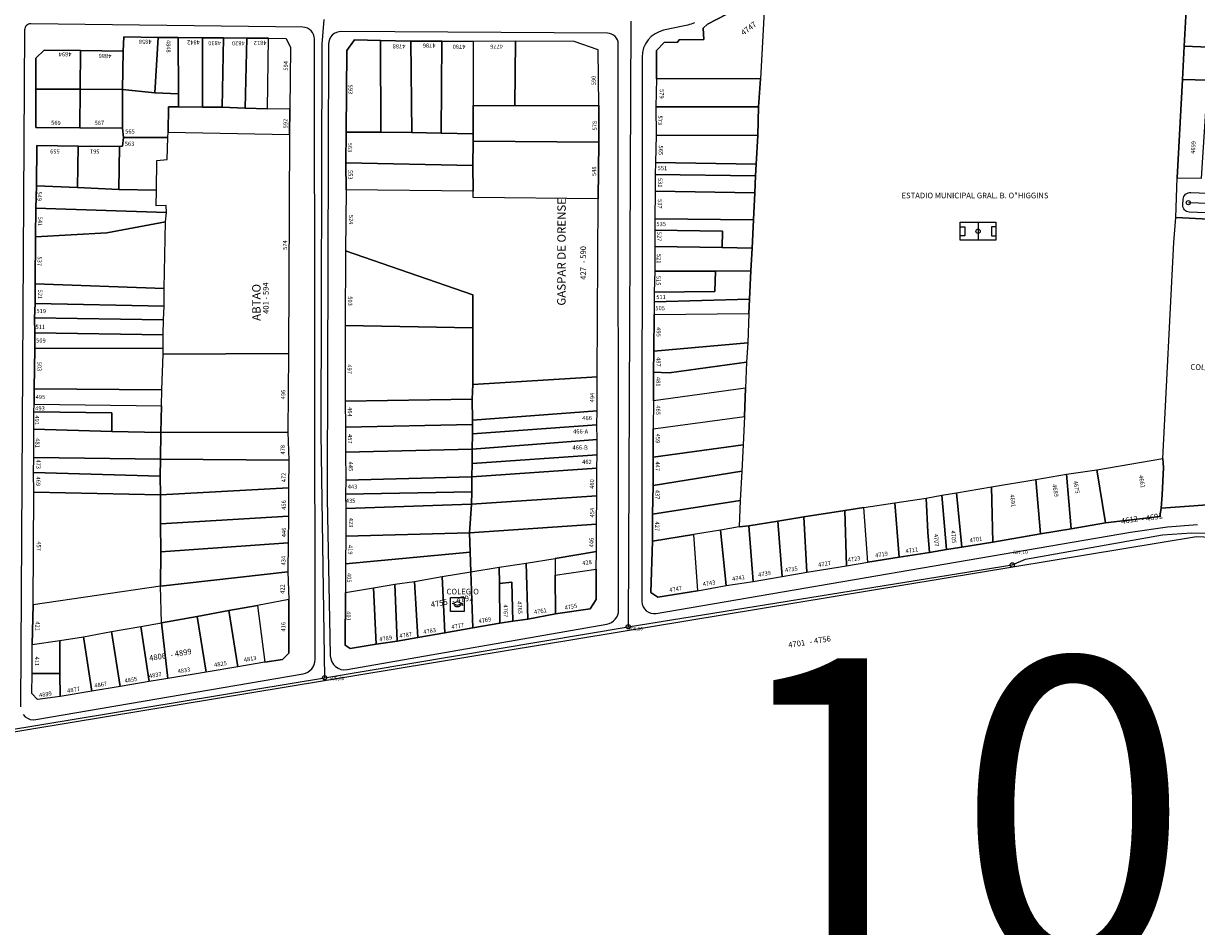
# Model space of a CAD drawing. Extents: x 338579 to 345922, y 6297400 to 6305232.
# Drawn here: x 341806 to 342224, y 6297674 to 6297996 of the extents above; entities that cross this region are included whole.
import ezdxf

# ---------------------------------------------------------------- set-up
doc = ezdxf.new("R2010")
doc.units = 0
doc.header["$MEASUREMENT"] = 0
doc.layers.get('0').update_dxf_attribs({"linetype": 'CONTINUOUS'})
for name, color, linetype in [('1010', 7, 'CONTINUOUS'), ('1400', 7, 'CONTINUOUS'), ('1500', 7, 'CONTINUOUS'), ('2000', 7, 'CONTINUOUS'), ('2510', 7, 'CONTINUOUS'), ('LIMITE_PREDIAL', 7, 'CONTINUOUS')]:
    doc.layers.add(name, color=color, linetype=linetype)

msp = doc.modelspace()

# ---------------------------------------------------------------- linework, layer by layer
at = {"color": 1}
msp.add_lwpolyline([(343880.79, 6298866.59), (342861.89, 6298768.98), (342832.94, 6298725.19), (342828.33, 6298704.34), (342819.19, 6298476.28), (342820.48, 6298454.85), (342804.69, 6298178.96), (342772.89, 6298172.56), (342752.4, 6297789.3), (342224.37, 6297813.33), (341394.83, 6297676.38), (341383.75, 6297755.18), (341379.37, 6297794.68), (341373.92, 6297869.5), (341367.42, 6298000.18), (341363.95, 6298208.18), (341363.49, 6298219.07), (341357.45, 6298475.89), (341357.46, 6298483.49), (341363.51, 6298487.12), (341365.32, 6298570.47), (341376.06, 6298805.08), (341377.58, 6298870.59), (341049.3, 6298854.72)], dxfattribs=at)
at = {"color": 10}
for points in [[(341913.29, 6297997.6), (341912.64, 6297988.85), (341912.26, 6297850.12), (341913.64, 6297763.09)], [(342022.74, 6297997.05), (342021.83, 6297781.26)], [(342289.35, 6297929.96), (342221.43, 6297932.23)], [(342158.67, 6297803.29), (342163.38, 6297805.27), (342212.2, 6297813.95), (342222.51, 6297814.69), (342284.99, 6297813.89)], [(342021.83, 6297781.26), (342158.67, 6297803.29)], [(341913.64, 6297763.09), (342021.83, 6297781.26)], [(341799.89, 6297744.28), (341913.64, 6297763.09)]]:
    msp.add_lwpolyline(points, dxfattribs=at)
at = {"color": 3}
for points in [[(342140.13, 6297925.33), (342152.85, 6297925.33), (342152.85, 6297918.97), (342140.13, 6297918.97), (342140.13, 6297925.33)], [(342140.13, 6297923.74), (342141.72, 6297923.74), (342141.72, 6297920.56), (342140.13, 6297920.56)], [(342146.49, 6297925.33), (342146.49, 6297918.97)], [(342152.85, 6297923.74), (342151.26, 6297923.74), (342151.26, 6297920.56), (342152.85, 6297920.56)]]:
    msp.add_lwpolyline(points, dxfattribs=at)
at = {"color": 4}
for points in [[(341958.47, 6297786.71), (341958.47, 6297791.66), (341963.41, 6297791.66), (341963.41, 6297786.71), (341958.47, 6297786.71)], [(341959.17, 6297789.54), (341960.97, 6297790.22), (341962.7, 6297789.53), (341960.97, 6297788.85), (341959.17, 6297789.53)], [(341960.15, 6297789.16), (341959.85, 6297788.67)], [(341961.79, 6297789.17), (341961.97, 6297788.67)], [(341962.7, 6297789.53), (341962.56, 6297788.87)], [(341962.7, 6297789.53), (341962.59, 6297788.87)], [(341962.7, 6297789.53), (341962.61, 6297788.87)], [(341962.7, 6297789.53), (341962.66, 6297788.87)], [(341962.7, 6297789.53), (341962.69, 6297788.87)], [(341962.7, 6297789.53), (341962.72, 6297788.87)], [(341962.7, 6297789.53), (341962.77, 6297788.87)]]:
    msp.add_lwpolyline(points, dxfattribs=at)
at = {"color": 3}
msp.add_circle((342146.49, 6297922.15), 0.795, dxfattribs=at)
at = {"color": 4}
msp.add_arc((341960.92, 6297790.74), 2.33, 242.6955, 296.9155, dxfattribs=at)
at = {"layer": '1400', "color": 2}
for points in [[(342060.35, 6298001.3), (342050.05, 6297995.9), (342048.55, 6297994.5), (342048.75, 6297990.5), (342039.95, 6297990.4), (342039.35, 6297989.5), (342034.65, 6297989.4), (342031.85, 6297986.5), (342031.85, 6297976.4), (342031.65, 6297966.5), (342031.75, 6297956.4), (342031.55, 6297946.7), (342031.45, 6297942.4), (342031.45, 6297936.4), (342031.35, 6297926.6), (342031.25, 6297922.5), (342031.35, 6297916.7), (342031.25, 6297907.9), (342031.05, 6297900.5), (342031.05, 6297897), (342031.05, 6297892.5), (342030.95, 6297879.4), (342030.85, 6297871.9), (342030.85, 6297861.7)], [(341900.75, 6297830.7), (341900.75, 6297820.6), (341900.65, 6297811.1), (341900.55, 6297800.8), (341900.85, 6297791), (341900.85, 6297771.8), (341898.65, 6297769.6), (341892.35, 6297768.6), (341882.75, 6297767), (341871.45, 6297765.1), (341857.75, 6297762.8), (341851.05, 6297761.8), (341840.75, 6297760), (341830.65, 6297758.3), (341819.35, 6297756.4), (341811.35, 6297755.3), (341809.25, 6297757.5), (341809.35, 6297764.6), (341809.45, 6297774.9), (341809.75, 6297789), (341809.95, 6297829.2), (341809.85, 6297836.2), (341810.05, 6297841.6), (341810.05, 6297851.6), (341810.05, 6297857.8), (341810.15, 6297860.5), (341810.15, 6297866), (341810.35, 6297880.4), (341810.35, 6297885.9), (341810.25, 6297891.3), (341810.45, 6297896.4), (341810.45, 6297903.4), (341810.65, 6297920.2), (341810.75, 6297930.4), (341810.95, 6297938.3), (341811.05, 6297952.7), (341825.75, 6297952.5), (341840.55, 6297952.4), (341841.55, 6297952.5), (341841.95, 6297955.5), (341841.65, 6297958.9), (341826.45, 6297959), (341810.75, 6297959.1), (341810.75, 6297972.8), (341810.75, 6297983.8), (341813.65, 6297986.7), (341826.65, 6297986.5), (341841.85, 6297986.3), (341842.05, 6297991.4), (341854.35, 6297991.2), (341861.45, 6297991.2), (341870.05, 6297991.1), (341877.65, 6297991.1), (341885.85, 6297990.9), (341893.65, 6297990.9), (341899.95, 6297990.8), (341901.45, 6297987.6), (341901.25, 6297965.7), (341901.15, 6297956.6), (341900.75, 6297878.6), (341900.55, 6297850.6), (341900.85, 6297840.6), (341900.75, 6297830.7)], [(341921.1, 6297828.5), (341921.2, 6297823.4), (341921.2, 6297813.5), (341921.1, 6297803.7), (341921.1, 6297793.5), (341921, 6297774.7), (341922.7, 6297773.5), (341932, 6297775), (341939.5, 6297776.1), (341946.8, 6297777.4), (341956.5, 6297779.1), (341966.5, 6297780.9), (341976.1, 6297782.5), (341980.7, 6297783.2), (341986.1, 6297784), (341995.9, 6297785.8), (342008.3, 6297787.6), (342010.4, 6297790.9), (342010.4, 6297801.8), (342010.5, 6297808), (342010.5, 6297817.8), (342010.6, 6297827.9), (342010.6, 6297837.7), (342010.7, 6297842.5), (342010.7, 6297848), (342010.6, 6297853.2), (342010.7, 6297858.2), (342010.7, 6297870.3), (342011.1, 6297933.7), (342011.3, 6297953.9), (342011.3, 6297967), (342011.1, 6297986.8), (342002.5, 6297989.7), (341981.6, 6297989.9), (341966.6, 6297989.8), (341955.4, 6297989.9), (341944.4, 6297989.9), (341933.5, 6297990.1), (341924.3, 6297990.3), (341921.6, 6297986.6), (341921.3, 6297957.5), (341921.2, 6297946.5), (341921.3, 6297936.9), (341921.1, 6297915.2), (341920.9, 6297888.6), (341921, 6297861.6), (341921.1, 6297852.3), (341921.1, 6297843.4), (341921.2, 6297833.5), (341921.1, 6297828.5)], [(342273.35, 6297924.2), (342216.95, 6297927), (342217.45, 6297941.2), (342226.05, 6297941.1)], [(342030.85, 6297861.7), (342030.75, 6297851.8), (342030.65, 6297841.7), (342030.65, 6297831.6), (342030.45, 6297821.3), (342030.45, 6297811.7), (342029.85, 6297793.4), (342032.35, 6297791.8), (342046.55, 6297794.1), (342056.75, 6297795.9), (342066.35, 6297797.4), (342076.65, 6297799.1), (342085.45, 6297800.7), (342099.65, 6297802.9), (342107.25, 6297804.2), (342118.35, 6297806), (342129.15, 6297807.7), (342135.25, 6297808.8), (342140.75, 6297809.6), (342151.75, 6297811.4), (342168.75, 6297814.3), (342179.65, 6297816.1), (342191.85, 6297818.3), (342211.25, 6297820.5), (342211.75, 6297823.5), (342236.55, 6297825.3)]]:
    msp.add_lwpolyline(points, dxfattribs=at)
at = {"layer": '1500'}
for centre in [(342221.42, 6297932.33), (342158.66, 6297803.29), (342021.82, 6297781.26), (341913.63, 6297763.09)]:
    msp.add_circle(centre, 0.759, dxfattribs=at)
at = {"layer": '2000', "color": 1}
for points in [[(341906, 6297764.52), (341906.87, 6297764.74), (341907.68, 6297765.12), (341908.41, 6297765.63), (341909.04, 6297766.26), (341909.56, 6297766.99), (341909.94, 6297767.8), (341910.17, 6297768.66), (341910.24, 6297769.55), (341910.02, 6297990.65), (341909.94, 6297991.46), (341909.71, 6297992.23), (341909.33, 6297992.94), (341908.82, 6297993.57), (341908.2, 6297994.08), (341907.49, 6297994.47), (341906.72, 6297994.71), (341905.92, 6297994.8), (341808.92, 6297996.04), (341808.49, 6297996), (341808.07, 6297995.88), (341807.69, 6297995.68), (341807.35, 6297995.41), (341807.08, 6297995.08), (341806.87, 6297994.7), (341806.74, 6297994.29), (341806.7, 6297993.86), (341805.3, 6297752.75)], [(342045.47, 6297996.37), (342044.88, 6297996.16), (342044.29, 6297995.96), (342043.7, 6297995.78), (342043.1, 6297995.62), (342042.49, 6297995.46), (342041.88, 6297995.33), (342034.44, 6297993.73), (342032.86, 6297993.25), (342031.38, 6297992.51), (342030.05, 6297991.53), (342028.91, 6297990.33), (342027.98, 6297988.97), (342027.3, 6297987.46), (342026.88, 6297985.86), (342026.74, 6297984.21), (342026.72, 6297790.19), (342026.82, 6297789.27), (342027.12, 6297788.39), (342027.6, 6297787.6), (342028.24, 6297786.92), (342029.01, 6297786.4), (342029.88, 6297786.07), (342030.8, 6297785.92), (342031.72, 6297785.98), (342200.76, 6297814.96), (342213.97, 6297816.82), (342224.66, 6297817.63)], [(341919.6, 6297993.33), (341918.7, 6297993.24), (341917.84, 6297992.99), (341917.04, 6297992.56), (341916.34, 6297991.99), (341915.76, 6297991.3), (341915.33, 6297990.5), (341915.07, 6297989.64), (341914.98, 6297988.74), (341914.49, 6297831.86), (341914.49, 6297831.23), (341914.49, 6297830.61), (341914.49, 6297829.98), (341914.5, 6297829.36), (341914.5, 6297828.73), (341914.51, 6297828.11), (341914.52, 6297827.48), (341914.53, 6297826.86), (341915.46, 6297777.7), (341915.65, 6297770.85), (341915.79, 6297769.77), (341916.17, 6297768.75), (341916.75, 6297767.83), (341917.51, 6297767.05), (341918.43, 6297766.46), (341919.44, 6297766.07), (341920.52, 6297765.91), (341921.61, 6297765.98), (342014.2, 6297782.19), (342015.05, 6297782.42), (342015.85, 6297782.79), (342016.57, 6297783.3), (342017.19, 6297783.92), (342017.7, 6297784.64), (342018.07, 6297785.44), (342018.3, 6297786.29), (342018.37, 6297787.16), (342018.26, 6297988.82), (342018.18, 6297989.58), (342017.96, 6297990.31), (342017.6, 6297990.98), (342017.12, 6297991.57), (342016.53, 6297992.06), (342015.86, 6297992.42), (342015.13, 6297992.65), (342014.38, 6297992.73), (341919.6, 6297993.33)], [(342280.76, 6297926.63), (342221.75, 6297928.95), (342221.27, 6297929.02), (342220.81, 6297929.18), (342220.4, 6297929.43), (342220.04, 6297929.76), (342219.76, 6297930.15), (342219.56, 6297930.59), (342219.45, 6297931.06), (342219.44, 6297931.54), (342219.6, 6297933.57)], [(342219.6, 6297933.57), (342219.68, 6297934.06), (342219.86, 6297934.53), (342220.12, 6297934.95), (342220.46, 6297935.31), (342220.86, 6297935.6), (342221.31, 6297935.81), (342221.8, 6297935.94), (342222.29, 6297935.96), (342281.57, 6297933.52)], [(341806.25, 6297749.93), (341806.94, 6297749.19), (341807.78, 6297748.63), (341808.71, 6297748.26), (341809.71, 6297748.1), (341810.72, 6297748.16), (341906, 6297764.52)]]:
    msp.add_lwpolyline(points, dxfattribs=at)
at = {"layer": 'LIMITE_PREDIAL', "color": 4}
for points in [[(342031.85, 6297976.4), (342031.85, 6297986.5), (342034.65, 6297989.4), (342039.35, 6297989.5), (342039.95, 6297990.4), (342048.75, 6297990.5), (342048.55, 6297994.5), (342050.05, 6297995.9), (342060.35, 6298001.3), (342070.65, 6298007.2), (342068.95, 6297976.5), (342031.85, 6297976.4)], [(342070.65, 6298007.2), (342068.95, 6297976.5), (342068.25, 6297966.5), (342067.95, 6297956.3), (342067.45, 6297946.1), (342067.15, 6297941.9), (342066.95, 6297935.8), (342066.45, 6297926.2), (342065.95, 6297916.1), (342065.55, 6297908.1), (342065.05, 6297897.9), (342064.75, 6297892.9), (342064.45, 6297882.4), (342063.95, 6297875.5), (342063.65, 6297866.3), (342063.25, 6297856.2), (342062.75, 6297846.1), (342062.25, 6297836.7), (342061.75, 6297826.2), (342061.35, 6297816.8), (342064.85, 6297817.2), (342075.15, 6297818.9), (342084.45, 6297820.4), (342098.95, 6297822.7), (342105.75, 6297823.7), (342116.85, 6297825.4), (342128.05, 6297827), (342133.55, 6297828.1), (342138.85, 6297828.9), (342151.25, 6297831.1), (342167.05, 6297833.7), (342178.05, 6297835.6), (342188.75, 6297837.2), (342212.35, 6297841.2), (342216.25, 6297918.2), (342216.95, 6297927), (342217.45, 6297941.2), (342219.35, 6297976.2), (342219.95, 6297988.1), (342220.65, 6298000.9)], [(342280.25, 6297998), (342237.15, 6297999.8), (342220.65, 6298000.9), (342219.95, 6297988.1), (342279.75, 6297985.7), (342280.25, 6297998)], [(341854.35, 6297991.2), (341842.05, 6297991.4), (341841.85, 6297986.3), (341841.65, 6297972.7), (341853.15, 6297971.5), (341854.35, 6297991.2)], [(341861.45, 6297991.2), (341854.35, 6297991.2), (341853.15, 6297971.5), (341861.55, 6297971.1), (341861.45, 6297991.2)], [(341870.05, 6297991.1), (341861.45, 6297991.2), (341861.55, 6297971.1), (341861.55, 6297966.5), (341870.05, 6297966.3), (341870.05, 6297991.1)], [(341877.65, 6297991.1), (341870.05, 6297991.1), (341870.05, 6297966.3), (341877.15, 6297966.3), (341877.65, 6297991.1)], [(341885.85, 6297990.9), (341877.65, 6297991.1), (341877.15, 6297966.3), (341885.35, 6297966), (341885.85, 6297990.9)], [(341893.65, 6297990.9), (341885.85, 6297990.9), (341885.35, 6297966), (341893.25, 6297965.8), (341893.65, 6297990.9)], [(341893.65, 6297990.9), (341899.95, 6297990.8), (341901.45, 6297987.6), (341901.25, 6297965.7), (341893.25, 6297965.8), (341893.65, 6297990.9)], [(341826.65, 6297986.5), (341813.65, 6297986.7), (341810.75, 6297983.8), (341810.75, 6297972.8), (341826.55, 6297972.8), (341826.65, 6297986.5)], [(341841.85, 6297986.3), (341826.65, 6297986.5), (341826.55, 6297972.8), (341841.65, 6297972.7), (341841.85, 6297986.3)], [(341921.3, 6297957.5), (341921.6, 6297986.6), (341924.3, 6297990.3), (341933.5, 6297990.1), (341933.6, 6297957.4), (341921.3, 6297957.5)], [(341933.5, 6297990.1), (341944.4, 6297989.9), (341944.7, 6297957.3), (341933.6, 6297957.4), (341933.5, 6297990.1)], [(341944.4, 6297989.9), (341955.4, 6297989.9), (341955.2, 6297957.1), (341944.7, 6297957.3), (341944.4, 6297989.9)], [(341955.4, 6297989.9), (341966.6, 6297989.8), (341966.6, 6297956.9), (341955.2, 6297957.1), (341955.4, 6297989.9)], [(341966.6, 6297989.8), (341966.6, 6297967), (341981.4, 6297967), (341981.6, 6297989.9), (341966.6, 6297989.8)], [(342011.1, 6297986.8), (342002.5, 6297989.7), (341981.6, 6297989.9), (341981.4, 6297967), (342011.3, 6297967), (342011.1, 6297986.8)], [(342279.75, 6297985.7), (342219.95, 6297988.1), (342219.35, 6297976.2), (342228.35, 6297976), (342238.35, 6297975.4), (342247.65, 6297975.1), (342278.95, 6297974), (342279.75, 6297985.7)], [(342031.85, 6297976.4), (342031.65, 6297966.5), (342068.25, 6297966.5), (342068.95, 6297976.5), (342031.85, 6297976.4)], [(342226.05, 6297941.1), (342228.35, 6297976), (342219.35, 6297976.2), (342217.45, 6297941.2), (342226.05, 6297941.1)], [(341810.75, 6297972.8), (341810.75, 6297959.1), (341826.45, 6297959), (341826.55, 6297972.8), (341810.75, 6297972.8)], [(341826.45, 6297959), (341841.65, 6297958.9), (341841.65, 6297972.7), (341826.55, 6297972.8), (341826.45, 6297959)], [(341841.65, 6297958.9), (341841.95, 6297955.5), (341857.75, 6297955.5), (341857.85, 6297957.5), (341858.05, 6297966.5), (341861.55, 6297966.5), (341861.55, 6297971.1), (341853.15, 6297971.5), (341841.65, 6297972.7), (341841.65, 6297958.9)], [(341901.25, 6297965.7), (341893.25, 6297965.8), (341885.35, 6297966), (341877.15, 6297966.3), (341870.05, 6297966.3), (341861.55, 6297966.5), (341858.05, 6297966.5), (341857.85, 6297957.5), (341901.15, 6297956.6), (341901.25, 6297965.7)], [(342011.3, 6297967), (342011.3, 6297953.9), (341966.6, 6297954.2), (341966.6, 6297967), (342011.3, 6297967)], [(342031.65, 6297966.5), (342031.75, 6297956.4), (342067.95, 6297956.3), (342068.25, 6297966.5), (342031.65, 6297966.5)], [(341901.15, 6297956.6), (341900.75, 6297878.6), (341856.05, 6297878.3), (341856.05, 6297885.2), (341856.25, 6297890.6), (341856.45, 6297895.5), (341856.45, 6297901.7), (341856.95, 6297925.5), (341857.25, 6297928.8), (341857.15, 6297931.3), (341853.65, 6297931.2), (341853.75, 6297936.8), (341853.85, 6297947.4), (341857.55, 6297947.7), (341857.75, 6297955.5), (341857.85, 6297957.5), (341901.15, 6297956.6)], [(341921.2, 6297946.5), (341921.3, 6297957.5), (341933.6, 6297957.4), (341944.7, 6297957.3), (341955.2, 6297957.1), (341966.6, 6297956.9), (341966.6, 6297954.2), (341966.5, 6297945.6), (341921.2, 6297946.5)], [(341841.95, 6297955.5), (341841.55, 6297952.5), (341840.55, 6297952.4), (341840.35, 6297937), (341853.75, 6297936.8), (341853.85, 6297947.4), (341857.55, 6297947.7), (341857.75, 6297955.5), (341841.95, 6297955.5)], [(342011.3, 6297953.9), (342011.1, 6297933.7), (341966.6, 6297934.2), (341966.6, 6297936.4), (341966.5, 6297945.6), (341966.6, 6297954.2), (342011.3, 6297953.9)], [(342031.75, 6297956.4), (342031.55, 6297946.7), (342067.45, 6297946.1), (342067.95, 6297956.3), (342031.75, 6297956.4)], [(341825.75, 6297952.5), (341811.05, 6297952.7), (341810.95, 6297938.3), (341825.55, 6297937.7), (341825.75, 6297952.5)], [(341840.55, 6297952.4), (341825.75, 6297952.5), (341825.55, 6297937.7), (341840.35, 6297937), (341840.55, 6297952.4)], [(341921.3, 6297936.9), (341921.2, 6297946.5), (341966.5, 6297945.6), (341966.6, 6297936.4), (341921.3, 6297936.9)], [(342031.55, 6297946.7), (342031.45, 6297942.4), (342067.15, 6297941.9), (342067.45, 6297946.1), (342031.55, 6297946.7)], [(342031.45, 6297942.4), (342031.45, 6297936.4), (342066.95, 6297935.8), (342067.15, 6297941.9), (342031.45, 6297942.4)], [(341810.95, 6297938.3), (341810.75, 6297930.4), (341857.25, 6297928.8), (341857.15, 6297931.3), (341853.65, 6297931.2), (341853.75, 6297936.8), (341840.35, 6297937), (341825.55, 6297937.7), (341810.95, 6297938.3)], [(342011.1, 6297933.7), (341966.6, 6297934.2), (341966.6, 6297936.4), (341921.3, 6297936.9), (341921.1, 6297915.2), (341966.4, 6297899.5), (341966.4, 6297867.5), (342010.7, 6297870.3), (342011.1, 6297933.7)], [(342031.45, 6297936.4), (342031.35, 6297926.6), (342066.45, 6297926.2), (342066.95, 6297935.8), (342031.45, 6297936.4)], [(341810.75, 6297930.4), (341810.65, 6297920.2), (341836.05, 6297921.6), (341856.95, 6297925.5), (341857.25, 6297928.8), (341810.75, 6297930.4)], [(341810.65, 6297920.2), (341810.45, 6297903.4), (341856.45, 6297901.7), (341856.95, 6297925.5), (341836.05, 6297921.6), (341810.65, 6297920.2)], [(342031.35, 6297926.6), (342031.25, 6297922.5), (342055.45, 6297922.2), (342055.25, 6297916.3), (342065.95, 6297916.1), (342066.45, 6297926.2), (342031.35, 6297926.6)], [(342211.75, 6297823.5), (342212.15, 6297828.3), (342212.55, 6297838), (342212.35, 6297841.2), (342216.25, 6297918.2), (342216.95, 6297927), (342273.35, 6297924.2), (342276.45, 6297921.7), (342273.95, 6297879.6), (342273.35, 6297867.2), (342272.05, 6297838.9), (342271.45, 6297825.1), (342236.55, 6297826.8), (342236.55, 6297825.3), (342211.75, 6297823.5)], [(342031.25, 6297922.5), (342031.35, 6297916.7), (342055.25, 6297916.3), (342055.45, 6297922.2), (342031.25, 6297922.5)], [(342031.35, 6297916.7), (342031.25, 6297907.9), (342052.95, 6297907.9), (342065.55, 6297908.1), (342065.95, 6297916.1), (342055.25, 6297916.3), (342031.35, 6297916.7)], [(341921.1, 6297915.2), (341920.9, 6297888.6), (341966.4, 6297887.7), (341966.4, 6297899.5), (341921.1, 6297915.2)], [(342031.05, 6297900.5), (342031.05, 6297897), (342065.05, 6297897.9), (342065.55, 6297908.1), (342052.95, 6297907.9), (342052.65, 6297900.7), (342031.05, 6297900.5)], [(342031.25, 6297907.9), (342031.05, 6297900.5), (342052.65, 6297900.7), (342052.95, 6297907.9), (342031.25, 6297907.9)], [(341810.45, 6297903.4), (341810.45, 6297896.4), (341856.45, 6297895.5), (341856.45, 6297901.7), (341810.45, 6297903.4)], [(341810.45, 6297896.4), (341810.25, 6297891.3), (341856.25, 6297890.6), (341856.45, 6297895.5), (341810.45, 6297896.4)], [(342031.05, 6297897), (342031.05, 6297892.5), (342064.75, 6297892.9), (342065.05, 6297897.9), (342031.05, 6297897)], [(341810.25, 6297891.3), (341810.35, 6297885.9), (341856.05, 6297885.2), (341856.25, 6297890.6), (341810.25, 6297891.3)], [(342030.95, 6297879.4), (342031.05, 6297892.5), (342064.75, 6297892.9), (342064.45, 6297882.4), (342030.95, 6297879.4)], [(341920.9, 6297888.6), (341921, 6297861.6), (341966.2, 6297862.3), (341966.4, 6297867.5), (341966.4, 6297887.7), (341920.9, 6297888.6)], [(341810.35, 6297885.9), (341810.35, 6297880.4), (341856.05, 6297880.5), (341856.05, 6297885.2), (341810.35, 6297885.9)], [(342030.85, 6297871.9), (342030.95, 6297879.4), (342064.45, 6297882.4), (342063.95, 6297875.5), (342036.45, 6297871.7), (342030.85, 6297871.9)], [(341810.35, 6297880.4), (341810.15, 6297866), (341855.65, 6297865.7), (341856.05, 6297878.3), (341856.05, 6297880.5), (341810.35, 6297880.4)], [(341900.75, 6297878.6), (341900.55, 6297850.6), (341855.25, 6297850.4), (341855.45, 6297859.9), (341855.65, 6297865.7), (341856.05, 6297878.3), (341900.75, 6297878.6)], [(342030.85, 6297861.7), (342030.85, 6297871.9), (342036.45, 6297871.7), (342063.95, 6297875.5), (342063.65, 6297866.3), (342030.85, 6297861.7)], [(342010.7, 6297858.2), (342010.7, 6297870.3), (341966.4, 6297867.5), (341966.2, 6297862.3), (341966.3, 6297854.9), (342010.7, 6297858.2)], [(341810.15, 6297866), (341810.15, 6297860.5), (341855.45, 6297859.9), (341855.65, 6297865.7), (341810.15, 6297866)], [(342030.75, 6297851.8), (342063.25, 6297856.2), (342063.65, 6297866.3), (342030.85, 6297861.7), (342030.75, 6297851.8)], [(341921, 6297861.6), (341921.1, 6297852.3), (341966.3, 6297853.3), (341966.3, 6297854.9), (341966.2, 6297862.3), (341921, 6297861.6)], [(341810.05, 6297857.8), (341810.15, 6297860.5), (341855.45, 6297859.9), (341855.25, 6297850.4), (341837.85, 6297850.8), (341837.85, 6297857.5), (341810.05, 6297857.8)], [(341810.05, 6297851.6), (341810.05, 6297857.8), (341837.85, 6297857.5), (341837.85, 6297850.8), (341810.05, 6297851.6)], [(342010.6, 6297853.2), (342010.7, 6297858.2), (341966.3, 6297854.9), (341966.3, 6297850), (342010.6, 6297853.2)], [(341921.1, 6297852.3), (341921.1, 6297843.4), (341966.2, 6297844.5), (341966.3, 6297850), (341966.3, 6297853.3), (341921.1, 6297852.3)], [(342010.7, 6297848), (342010.6, 6297853.2), (341966.3, 6297850), (341966.2, 6297844.5), (342010.7, 6297848)], [(342030.65, 6297841.7), (342030.75, 6297851.8), (342063.25, 6297856.2), (342062.75, 6297846.1), (342030.65, 6297841.7)], [(341810.05, 6297841.6), (341810.05, 6297851.6), (341837.85, 6297850.8), (341855.25, 6297850.4), (341855.15, 6297840.9), (341810.05, 6297841.6)], [(341900.55, 6297850.6), (341900.85, 6297840.6), (341855.15, 6297840.9), (341855.25, 6297850.4), (341900.55, 6297850.6)], [(341921.1, 6297843.4), (341921.2, 6297833.5), (341966.1, 6297834.6), (341966.2, 6297839.4), (341966.2, 6297844.5), (341921.1, 6297843.4)], [(342010.7, 6297842.5), (342010.7, 6297848), (341966.2, 6297844.5), (341966.2, 6297839.4), (342010.7, 6297842.5)], [(342030.65, 6297831.6), (342030.65, 6297841.7), (342062.75, 6297846.1), (342062.25, 6297836.7), (342030.65, 6297831.6)], [(341809.85, 6297836.2), (341810.05, 6297841.6), (341855.15, 6297840.9), (341855.05, 6297834.9), (341809.85, 6297836.2)], [(341900.85, 6297840.6), (341900.75, 6297830.7), (341855.15, 6297828.3), (341855.05, 6297834.9), (341855.15, 6297840.9), (341900.85, 6297840.6)], [(342010.6, 6297837.7), (342010.7, 6297842.5), (341966.2, 6297839.4), (341966.1, 6297834.6), (342010.6, 6297837.7)], [(342191.85, 6297818.3), (342188.75, 6297837.2), (342212.35, 6297841.2), (342212.55, 6297838), (342212.15, 6297828.3), (342211.75, 6297823.5), (342211.25, 6297820.5), (342191.85, 6297818.3)], [(341809.95, 6297829.2), (341809.85, 6297836.2), (341855.05, 6297834.9), (341855.15, 6297828.3), (341809.95, 6297829.2)], [(342010.6, 6297827.9), (342010.6, 6297837.7), (341966.1, 6297834.6), (341966.1, 6297829.3), (341966, 6297824.9), (342010.6, 6297827.9)], [(342030.45, 6297821.3), (342030.65, 6297831.6), (342062.25, 6297836.7), (342061.75, 6297826.2), (342030.45, 6297821.3)], [(342179.65, 6297816.1), (342178.05, 6297835.6), (342188.75, 6297837.2), (342191.85, 6297818.3), (342179.65, 6297816.1)], [(341921.2, 6297833.5), (341921.1, 6297828.5), (341966.1, 6297829.3), (341966.1, 6297834.6), (341921.2, 6297833.5)], [(342151.75, 6297811.4), (342151.25, 6297831.1), (342167.05, 6297833.7), (342168.75, 6297814.3), (342151.75, 6297811.4)], [(342168.75, 6297814.3), (342167.05, 6297833.7), (342178.05, 6297835.6), (342179.65, 6297816.1), (342168.75, 6297814.3)], [(341809.75, 6297789), (341809.95, 6297829.2), (341855.15, 6297828.3), (341855.15, 6297817.9), (341855.25, 6297807.9), (341855.15, 6297795.7), (341809.75, 6297789)], [(341900.75, 6297830.7), (341900.75, 6297820.6), (341855.15, 6297817.9), (341855.15, 6297828.3), (341900.75, 6297830.7)], [(341921.1, 6297828.5), (341921.2, 6297823.4), (341966, 6297824.9), (341966.1, 6297829.3), (341921.1, 6297828.5)], [(342010.5, 6297817.8), (342010.6, 6297827.9), (341966, 6297824.9), (341965.2, 6297814.7), (342010.5, 6297817.8)], [(342129.15, 6297807.7), (342128.55, 6297815), (342128.05, 6297827), (342133.55, 6297828.1), (342135.25, 6297808.8), (342129.15, 6297807.7)], [(342135.25, 6297808.8), (342133.55, 6297828.1), (342138.85, 6297828.9), (342140.75, 6297809.6), (342135.25, 6297808.8)], [(342140.75, 6297809.6), (342138.85, 6297828.9), (342151.25, 6297831.1), (342151.75, 6297811.4), (342140.75, 6297809.6)], [(341921.2, 6297823.4), (341921.2, 6297813.5), (341965.2, 6297814.7), (341966, 6297824.9), (341921.2, 6297823.4)], [(342030.45, 6297811.7), (342030.45, 6297821.3), (342061.75, 6297826.2), (342061.35, 6297816.8), (342054.75, 6297815.6), (342045.05, 6297814.1), (342030.45, 6297811.7)], [(342099.65, 6297802.9), (342107.25, 6297804.2), (342105.75, 6297823.7), (342098.95, 6297822.7), (342099.65, 6297802.9)], [(342107.25, 6297804.2), (342105.75, 6297823.7), (342116.85, 6297825.4), (342118.35, 6297806), (342107.25, 6297804.2)], [(342118.35, 6297806), (342116.85, 6297825.4), (342128.05, 6297827), (342128.55, 6297815), (342129.15, 6297807.7), (342118.35, 6297806)], [(341900.75, 6297820.6), (341900.65, 6297811.1), (341855.25, 6297807.9), (341855.15, 6297817.9), (341900.75, 6297820.6)], [(342076.65, 6297799.1), (342085.45, 6297800.7), (342084.45, 6297820.4), (342075.15, 6297818.9), (342076.65, 6297799.1)], [(342085.45, 6297800.7), (342099.65, 6297802.9), (342098.95, 6297822.7), (342084.45, 6297820.4), (342085.45, 6297800.7)], [(342010.5, 6297808), (342010.5, 6297817.8), (341965.2, 6297814.7), (341965.5, 6297807.8), (341965.7, 6297800.8), (341975.8, 6297802.5), (341985.5, 6297803.9), (341995.8, 6297805.6), (342010.5, 6297808)], [(342046.55, 6297794.1), (342056.75, 6297795.9), (342054.75, 6297815.6), (342045.05, 6297814.1), (342046.55, 6297794.1)], [(342056.75, 6297795.9), (342066.35, 6297797.4), (342064.85, 6297817.2), (342061.35, 6297816.8), (342054.75, 6297815.6), (342056.75, 6297795.9)], [(342066.35, 6297797.4), (342076.65, 6297799.1), (342075.15, 6297818.9), (342064.85, 6297817.2), (342066.35, 6297797.4)], [(341900.65, 6297811.1), (341900.55, 6297800.8), (341855.15, 6297795.7), (341855.25, 6297807.9), (341900.65, 6297811.1)], [(341921.2, 6297813.5), (341921.1, 6297803.7), (341965.5, 6297807.8), (341965.2, 6297814.7), (341921.2, 6297813.5)], [(342046.55, 6297794.1), (342032.35, 6297791.8), (342029.85, 6297793.4), (342030.45, 6297811.7), (342045.05, 6297814.1), (342046.55, 6297794.1)], [(341921.1, 6297803.7), (341921.1, 6297793.5), (341931.1, 6297795.1), (341938.6, 6297796.4), (341945.6, 6297797.4), (341955.5, 6297799.1), (341965.7, 6297800.8), (341965.5, 6297807.8), (341921.1, 6297803.7)], [(342010.4, 6297801.8), (342010.5, 6297808), (341995.8, 6297805.6), (341995.8, 6297799.6), (342010.4, 6297801.8)], [(341976.1, 6297782.5), (341966.5, 6297780.9), (341965.7, 6297800.8), (341975.8, 6297802.5), (341975.9, 6297796.6), (341976.1, 6297782.5)], [(341986.1, 6297784), (341980.7, 6297783.2), (341980.4, 6297797.1), (341975.9, 6297796.6), (341975.8, 6297802.5), (341985.5, 6297803.9), (341986.1, 6297784)], [(341995.9, 6297785.8), (341986.1, 6297784), (341985.5, 6297803.9), (341995.8, 6297805.6), (341995.8, 6297799.6), (341995.9, 6297785.8)], [(341900.55, 6297800.8), (341900.85, 6297791), (341889.75, 6297788.8), (341879.45, 6297787), (341868.15, 6297784.9), (341855.45, 6297782.7), (341855.15, 6297795.7), (341900.55, 6297800.8)], [(341956.5, 6297779.1), (341946.8, 6297777.4), (341945.6, 6297797.4), (341955.5, 6297799.1), (341956.5, 6297779.1)], [(341966.5, 6297780.9), (341956.5, 6297779.1), (341955.5, 6297799.1), (341965.7, 6297800.8), (341966.5, 6297780.9)], [(342010.4, 6297790.9), (342008.3, 6297787.6), (341995.9, 6297785.8), (341995.8, 6297799.6), (342010.4, 6297801.8), (342010.4, 6297790.9)], [(341809.45, 6297774.9), (341819.25, 6297776.4), (341827.65, 6297777.7), (341837.65, 6297779.5), (341848.15, 6297781.3), (341855.45, 6297782.7), (341855.15, 6297795.7), (341809.75, 6297789), (341809.45, 6297774.9)], [(341921.1, 6297793.5), (341931.1, 6297795.1), (341932, 6297775), (341922.7, 6297773.5), (341921, 6297774.7), (341921.1, 6297793.5)], [(341939.5, 6297776.1), (341932, 6297775), (341931.1, 6297795.1), (341938.6, 6297796.4), (341939.5, 6297776.1)], [(341946.8, 6297777.4), (341939.5, 6297776.1), (341938.6, 6297796.4), (341945.6, 6297797.4), (341946.8, 6297777.4)], [(341980.7, 6297783.2), (341976.1, 6297782.5), (341975.9, 6297796.6), (341980.4, 6297797.1), (341980.7, 6297783.2)], [(341900.85, 6297791), (341889.75, 6297788.8), (341892.35, 6297768.6), (341898.65, 6297769.6), (341900.85, 6297771.8), (341900.85, 6297791)], [(341882.75, 6297767), (341871.45, 6297765.1), (341868.15, 6297784.9), (341879.45, 6297787), (341882.75, 6297767)], [(341892.35, 6297768.6), (341882.75, 6297767), (341879.45, 6297787), (341889.75, 6297788.8), (341892.35, 6297768.6)], [(341857.75, 6297762.8), (341851.05, 6297761.8), (341848.15, 6297781.3), (341855.45, 6297782.7), (341857.75, 6297762.8)], [(341871.45, 6297765.1), (341857.75, 6297762.8), (341855.45, 6297782.7), (341868.15, 6297784.9), (341871.45, 6297765.1)], [(341830.65, 6297758.3), (341819.35, 6297756.4), (341819.25, 6297764.6), (341819.25, 6297776.4), (341827.65, 6297777.7), (341830.65, 6297758.3)], [(341840.75, 6297760), (341830.65, 6297758.3), (341827.65, 6297777.7), (341837.65, 6297779.5), (341840.75, 6297760)], [(341851.05, 6297761.8), (341840.75, 6297760), (341837.65, 6297779.5), (341848.15, 6297781.3), (341851.05, 6297761.8)], [(341809.35, 6297764.6), (341809.45, 6297774.9), (341819.25, 6297776.4), (341819.25, 6297764.6), (341809.35, 6297764.6)], [(341819.35, 6297756.4), (341811.35, 6297755.3), (341809.25, 6297757.5), (341809.35, 6297764.6), (341819.25, 6297764.6), (341819.35, 6297756.4)]]:
    msp.add_lwpolyline(points, dxfattribs=at)

# ---------------------------------------------------------------- texts
at = {"color": 10}
for s, rotation, p in [('GASPAR DE ORENSE', 89.8971, (341999.49, 6297895.65)), ('ABTAO', 90.0117, (341890.81, 6297890.21))]:
    msp.add_text(s, height=3, rotation=rotation, dxfattribs=at).set_placement(p)
at = {"color": 3}
for s, height, p in [('ESTADIO MUNICIPAL GRAL. B. O"HIGGINS', 2, (342119.22, 6297933.88)), ('1014', 110, (342055.38, 6297660))]:
    msp.add_text(s, height=height, dxfattribs=at).set_placement(p)
at = {"color": 4}
msp.add_text('COLEGIO ALBERTO HURTADO', height=2, rotation=357.9267, dxfattribs=at).set_placement((342222.14, 6297872.84))
at = {"color": 1}
for s, p in [('507,10', (342159, 6297807.13)), ('506,10', (342021.85, 6297779.94)), ('505,60', (341915.42, 6297762.2))]:
    msp.add_text(s, height=1.25, dxfattribs=at).set_placement(p)
at = {"color": 4}
msp.add_text('COLEGIO', height=2, dxfattribs=at).set_placement((341957.06, 6297792.77))
at = {"layer": '1010', "color": 10}
for s, rotation, p in [('4747', 37.3568, (342062.93, 6297991.79)), (' - 590', 89.8971, (342006.79, 6297910.16)), ('427', 89.8971, (342006.78, 6297904.85)), (' - 594', 90.9857, (341893.72, 6297897.27)), ('401', 90.0117, (341893.72, 6297892.7)), ('4612', 10.3132, (342197.64, 6297817.79)), (' - 4691', 10.3132, (342204.32, 6297818.46)), ('4755', 9.8549, (341951.63, 6297788.14)), (' - 4792', 9.8549, (341958.6, 6297789.35)), (' - 4756', 8.9381, (342086.01, 6297774.83)), (' - 4899', 9.4538, (341858.25, 6297770.19)), ('4701', 8.9381, (342079.02, 6297773.73)), ('4806', 9.4538, (341851.27, 6297769.03))]:
    msp.add_text(s, height=2, rotation=rotation, dxfattribs=at).set_placement(p)
at = {"layer": '2510', "color": 4}
for s, rotation, p in [('4858', 180.8828, (341851.95, 6297990.42)), ('4848', 269.9777, (341857.24, 6297990.31)), ('4842', 181.112, (341869.16, 6297990.2)), ('4830', 181.3984, (341876.68, 6297989.99)), ('4820', 180.8828, (341885.14, 6297989.9)), ('4812', 180.8828, (341892.92, 6297990.02)), ('4788', 180.2525, (341942.4, 6297988.77)), ('4786', 180.2525, (341953.15, 6297989.04)), ('4780', 180.2525, (341963.79, 6297988.63)), ('4776', 180.2525, (341977.19, 6297988.68)), ('4894', 179.5077, (341823.43, 6297985.91)), ('4886', 179.5077, (341837.64, 6297985.31)), ('594', 88.9803, (341900.5, 6297979.36)), ('593', 269.9777, (341922.13, 6297974.4)), ('590', 91.1576, (342010.29, 6297974.15)), ('579', 269.0037, (342033.07, 6297972.81)), ('592', 90.0117, (341900.38, 6297958.8)), ('578', 91.1576, (342010.67, 6297958.07)), ('573', 269.0037, (342032.44, 6297963.4)), ('563', 269.5766, (341921.94, 6297953.71)), ('4699', 86.001, (342223.75, 6297949.7)), ('559', 180.0233, (341819.23, 6297951.36)), ('561', 180.0233, (341833.4, 6297951.36)), ('565', 269.0037, (342032.72, 6297952.71)), ('548', 90.0117, (342010.41, 6297941.82)), ('553', 269.5766, (341922.08, 6297943.97)), ('531', 269.0037, (342032.5, 6297941.16)), ('549', 269.9777, (341811.31, 6297936.31)), ('537', 269.0037, (342032.37, 6297933.65)), ('524', 269.5766, (341922.29, 6297928)), ('541', 268.9464, (341811.54, 6297927.36)), ('527', 269.0037, (342032.16, 6297921.99)), ('574', 89.4387, (341900.25, 6297915.51)), ('537', 268.9464, (341811.35, 6297913.17)), ('521', 269.0037, (342032.03, 6297914.09)), ('515', 269.0037, (342031.89, 6297906.27)), ('521', 268.9464, (341811.53, 6297901.36)), ('503', 269.5766, (341921.98, 6297898.99)), ('495', 269.5766, (342031.94, 6297887.95)), ('503', 268.9464, (341811.31, 6297875.69)), ('497', 269.5766, (341921.79, 6297874.73)), ('487', 269.5766, (342031.86, 6297877.33)), ('481', 269.5766, (342031.81, 6297870.26)), ('496', 89.4387, (341899.6, 6297862.27)), ('494', 90.0117, (342009.72, 6297861.2)), ('464', 269.5766, (341921.9, 6297859.5)), ('465', 269.5766, (342031.73, 6297860.14)), ('491', 269.9777, (341810.39, 6297856.54)), ('457', 270.2069, (341921.93, 6297849.88)), ('459', 269.5766, (342031.65, 6297850.04)), ('481', 269.1756, (341810.62, 6297848.4)), ('478', 90.3554, (341899.48, 6297842.6)), ('473', 269.1756, (341810.96, 6297840.87)), ('445', 270.2069, (341922.19, 6297840.06)), ('447', 269.5766, (342031.58, 6297840.14)), ('472', 90.3554, (341899.77, 6297832.72)), ('469', 269.1756, (341810.87, 6297834.8)), ('460', 88.9803, (342009.62, 6297830.39)), ('4689', 280.0045, (342172.95, 6297831.9)), ('4675', 280.0045, (342180.45, 6297833.1)), ('4661', 280.0045, (342203.75, 6297835.1)), ('437', 269.5766, (342031.5, 6297830.04)), ('4691', 277.0251, (342157.85, 6297828.3)), ('456', 90.3554, (341899.84, 6297822.91)), ('454', 88.9803, (342009.68, 6297820.18)), ('423', 270.2069, (341922.26, 6297820.07)), ('446', 90.3554, (341899.9, 6297813.14)), ('427', 269.5766, (342031.42, 6297818.75)), ('4705', 275.8219, (342136.79, 6297815.45)), ('457', 269.1756, (341811.03, 6297811.69)), ('446', 88.9803, (342009.43, 6297809.54)), ('4707', 275.5354, (342130.68, 6297814.27)), ('4701', 9.3392, (342143.6, 6297811.22)), ('419', 270.2069, (341922.06, 6297810.38)), ('4719', 9.3392, (342109.95, 6297805.9)), ('4711', 9.3392, (342120.73, 6297807.37)), ('434', 90.3554, (341899.74, 6297803.09)), ('428', 8.5944, (342005.57, 6297803.13)), ('4735', 9.3392, (342077.82, 6297800.6)), ('4727', 9.3392, (342089.64, 6297802.55)), ('4723', 9.3392, (342100.16, 6297804.28)), ('405', 270.2069, (341921.64, 6297800.4)), ('4741', 9.3392, (342058.98, 6297797.5)), ('4739', 9.3392, (342068.26, 6297799.03)), ('422', 90.3554, (341899.36, 6297792.96)), ('4747', 9.3392, (342036.59, 6297793.54)), ('4743', 9.3392, (342048.49, 6297795.62)), ('4765', 273.9884, (341982.27, 6297790.29)), ('401', 270.2069, (341921.45, 6297786.77)), ('4767', 269.9777, (341977.4, 6297789.17)), ('4761', 9.7403, (341988.39, 6297785.68)), ('4755', 9.7403, (341999.27, 6297787.27)), ('421', 269.1756, (341810.6, 6297783.17)), ('416', 90.3554, (341899.66, 6297779.54)), ('4777', 9.7403, (341958.93, 6297780.36)), ('4769', 9.7403, (341968.6, 6297782.48)), ('4789', 9.7403, (341933.26, 6297775.96)), ('4787', 9.7403, (341940.38, 6297777.18)), ('4783', 9.7403, (341948.92, 6297778.64)), ('411', 269.1756, (341810.42, 6297770.64)), ('4825', 9.5111, (341874.38, 6297766.87)), ('4813', 9.5111, (341884.96, 6297768.71)), ('4837', 9.5111, (341851.14, 6297762.94)), ('4833', 9.5111, (341861.37, 6297764.62)), ('4867', 9.5111, (341831.72, 6297759.51)), ('4855', 9.5111, (341842.48, 6297761.23)), ('4899', 9.5111, (341812, 6297756.06)), ('4877', 9.5111, (341822.02, 6297757.7))]:
    msp.add_text(s, height=1.5, rotation=rotation, dxfattribs=at).set_placement(p)
for s, p in [('569', (341816.17, 6297959.99)), ('567', (341831.67, 6297959.99)), ('565', (341842.57, 6297956.94)), ('563', (341842.42, 6297952.54)), ('551', (342032.3, 6297943.89)), ('535', (342031.85, 6297923.96)), ('511', (342031.81, 6297897.96)), ('519', (341810.93, 6297892.99)), ('505', (342031.49, 6297894)), ('511', (341810.6, 6297887.33)), ('509', (341810.83, 6297882.49)), ('495', (341810.65, 6297862.36)), ('493', (341810.51, 6297858.32)), ('466', (342005.45, 6297854.86)), ('466-A', (342002.18, 6297850.09)), ('466-B', (342001.95, 6297844.33)), ('462', (342005.4, 6297839.23)), ('443', (341921.86, 6297830.4)), ('435', (341921.18, 6297825.4))]:
    msp.add_text(s, height=1.5, dxfattribs=at).set_placement(p)

doc.saveas('drawing.dxf')
